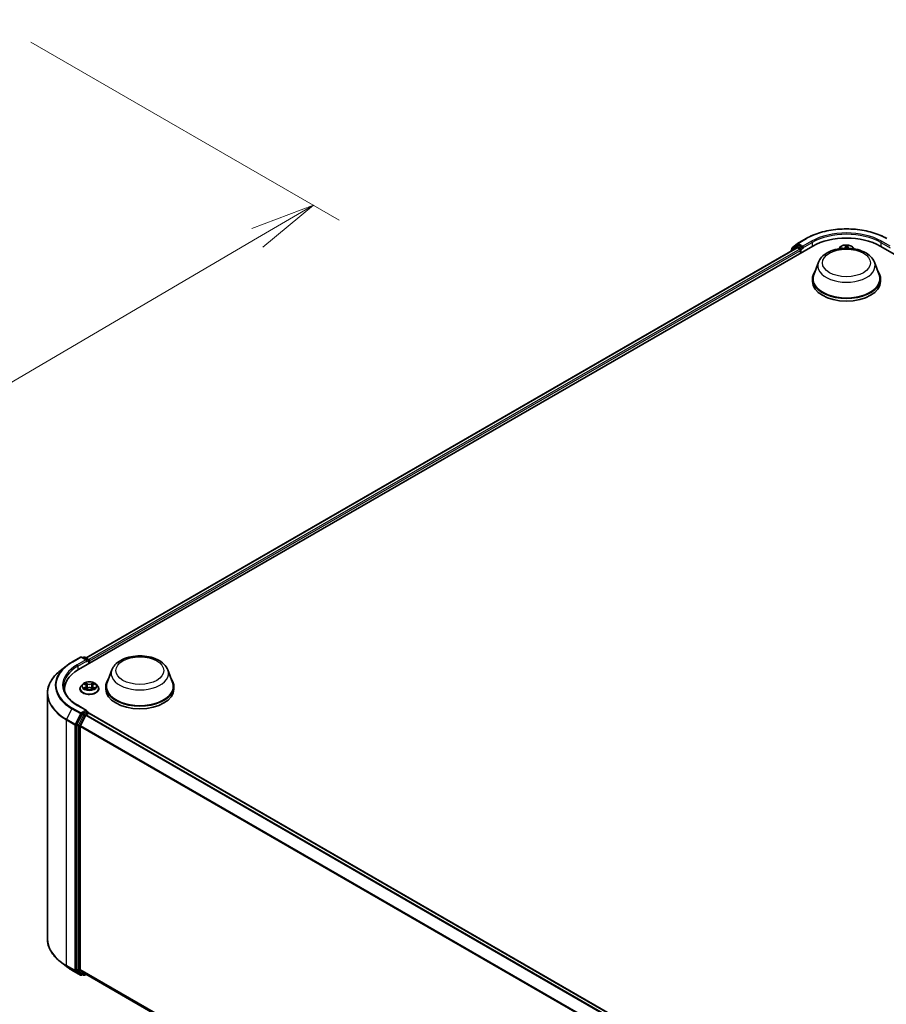
# Model space of a CAD drawing. Units: millimetres. Extents: x 7 to 9441, y 4 to 1971.
# Drawn here: x 63 to 80, y 92 to 111 of the extents above; entities that cross this region are included whole.
import ezdxf

# ---------------------------------------------------------------- set-up
doc = ezdxf.new("R2010")
doc.units = ezdxf.units.MM
doc.header["$LTSCALE"] = 0.5
doc.layers.get('Defpoints').update_dxf_attribs({"lineweight": 25})
for name, color, linetype, lineweight in [('Dimension (ISO)', 7, 'Continuous', 18), ('Visible (ISO)', 7, 'Continuous', 35), ('Visible Narrow (ISO)', 7, 'Continuous', 25)]:
    doc.layers.add(name, color=color, linetype=linetype, lineweight=lineweight)
doc.styles.add('Note Text (TK)', font='MS PGothic.ttf')
doc.dimstyles.new('Default - Method 1b (TK)', dxfattribs={"dimscale": 0.5, "dimtxt": 2.5, "dimasz": 2.5, "dimexe": 1, "dimexo": 1.5, "dimgap": 1, "dimtad": 1, "dimdsep": 46, "dimtxsty": 'Note Text (TK)', "dimblk": 'OPEN', "dimcen": 0.09, "dimdle": 5, "dimclrd": 100, "dimclre": 100, "dimclrt": 7, "dimadec": 1, "dimazin": 1, "dimtfac": 1, "dimtmove": 0, "dimatfit": 3, "dimldrblk": 'OPEN', "dimfxl": 1, "dimtolj": 1, "dimlwd": -1, "dimlwe": -1, "dimarcsym": 0})

# ---------------------------------------------------------------- blocks, each defined once
blk = doc.blocks.new('_Open')
at = {"color": 0, "linetype": 'ByBlock', "lineweight": -2}
for p, q in [((-1, 0.167), (0, 0)), ((-1, -0.167), (0, 0)), ((0, 0), (-1, 0))]:
    blk.add_line(p, q, dxfattribs=at)
blk = doc.blocks.new('*D18')
at = {"layer": 'Defpoints', "color": 0}
for p in [(62.756, 111.336), (46.586, 102.569), (53.402, 98.634)]:
    blk.add_point(p, dxfattribs=at)
at = {"layer": 'Dimension (ISO)', "color": 100}
for p, q in [((63.503, 110.905), (69.444, 107.474)), ((67.868, 107.129), (54.48, 99.267)), ((47.333, 102.138), (53.9, 98.347))]:
    blk.add_line(p, q, dxfattribs=at)
at = {"layer": 'Dimension (ISO)', "color": 100, "xscale": 1.25, "yscale": 1.25, "zscale": 1.25}
for p, rotation in [((68.946, 107.762), 30.42150540369994), ((53.402, 98.634), 210.4215054037)]:
    blk.add_blockref('_Open', p, dxfattribs=dict(at, rotation=rotation))
at = {"layer": 'Dimension (ISO)', "color": 7, "insert": (59.894, 103.618), "char_height": 1.25, "attachment_point": 4, "rotation": 30.4215, "style": 'Note Text (TK)'}
blk.add_mtext('\\A1;{\\Q-29.578;\\W0.820;\\H0.816x;360}', dxfattribs=at)

msp = doc.modelspace()

# ---------------------------------------------------------------- linework, layer by layer
at = {"layer": 'Visible (ISO)'}
for p, q in [((78.2752, 107.0226), (78.4387, 107.117)), ((64.4235, 98.8067), (78.5656, 106.9716)), ((64.5667, 99.0314), (78.2619, 106.9384)), ((78.1403, 106.8752), (78.1403, 106.8681)), ((78.2463, 106.9699), (78.1472, 106.8898)), ((78.1624, 106.902), (78.1624, 106.9227)), ((78.1693, 106.9373), (78.2728, 107.0209)), ((78.2487, 106.9715), (78.2796, 106.9894)), ((78.2713, 106.9374), (78.3181, 106.9104)), ((78.3623, 106.9461), (78.289, 106.9884)), ((78.3314, 106.8874), (78.3314, 106.8364)), ((78.3756, 106.9385), (78.3756, 106.9691)), ((78.3789, 106.9302), (78.3795, 106.9299)), ((79.0871, 106.9466), (79.0611, 106.9177)), ((79.3434, 106.9466), (79.3694, 106.9177)), ((79.8649, 106.9716), (104.6137, 92.683)), ((78.6765, 106.6606), (78.5862, 106.4203)), ((79.754, 106.6606), (79.8444, 106.4203)), ((78.559, 106.3414), (78.559, 106.2904)), ((79.8715, 106.3414), (79.8715, 106.2904)), ((64.2966, 98.952), (64.4601, 99.0464)), ((64.5792, 98.9885), (64.4788, 99.0464)), ((64.522, 99.0464), (64.5004, 99.0339)), ((64.5408, 99.0464), (64.6141, 99.0041)), ((64.6234, 98.9221), (64.6234, 98.9878)), ((64.6312, 98.9266), (64.6312, 98.9776)), ((64.1849, 98.8767), (64.0667, 98.7831)), ((65.0647, 98.8018), (64.9744, 98.5615)), ((66.1422, 98.8018), (66.2326, 98.5615)), ((64.503, 98.5265), (64.472, 98.4919)), ((64.5335, 98.5303), (64.56, 98.5144)), ((64.7024, 98.5144), (64.7289, 98.5303)), ((64.7594, 98.5265), (64.7904, 98.4919)), ((63.8231, 98.3495), (63.8231, 93.6147)), ((64.1544, 98.3873), (64.1544, 98.4316)), ((64.4499, 98.4367), (64.4499, 98.4388)), ((64.5649, 98.4356), (64.5926, 98.451)), ((64.5764, 98.4925), (64.5815, 98.4448)), ((64.6698, 98.451), (64.6975, 98.4356)), ((64.686, 98.4925), (64.6809, 98.4448)), ((64.8124, 98.4367), (64.8124, 98.4388)), ((64.9472, 98.4826), (64.9472, 98.4316)), ((66.2597, 98.4826), (66.2597, 98.4316)), ((64.4903, 97.9467), (64.3912, 97.7522)), ((64.5792, 98.0189), (64.4063, 98.1187)), ((64.5737, 98.0004), (64.5004, 97.9581)), ((64.5711, 97.9376), (64.6179, 97.9647)), ((64.5825, 98.0017), (64.6141, 97.9835)), ((64.6234, 97.9672), (64.6234, 97.9665)), ((64.6273, 97.9656), (88.9292, 83.9349)), ((64.5609, 97.9262), (64.4575, 97.7232)), ((64.3881, 97.7407), (64.3881, 93.0243)), ((64.4544, 93.0279), (64.4544, 97.7116)), ((64.1849, 93.0876), (64.0667, 93.1811)), ((64.2966, 93.0122), (64.4601, 92.9178)), ((64.3912, 93.0163), (64.4903, 92.9362)), ((64.4575, 93.0198), (64.5609, 92.9362)), ((64.5004, 92.9303), (64.4788, 92.9178)), ((64.522, 92.9178), (64.4911, 92.9357)), ((64.5408, 92.9178), (64.5667, 92.9328)), ((64.5617, 92.9357), (88.7469, 78.9724))]:
    msp.add_line(p, q, dxfattribs=at)
for centre, start, end in [((78.159, 106.8752), 128.94828, 180), ((78.1811, 106.9227), 128.94828, 180), ((78.2581, 106.9553), 120, 128.94828), ((78.2846, 107.0063), 120, 128.94828), ((64.4695, 99.0302), 60, 120), ((64.5314, 99.0302), 60, 120), ((64.6047, 98.9878), 0, 60), ((64.6047, 97.9672), 0, 60), ((64.4695, 92.934), 240, 300), ((64.5314, 92.9341), 240, 300)]:
    msp.add_arc(centre, 0.0187, start, end, dxfattribs=at)
for centre, major_axis, start_param, end_param in [((79.2153, 106.5966), (0.9187, 0), 0.7853982, 2.3561945), ((78.2713, 106.9221), (-0.0094, 0.0162), 5.4977871, 6.2831853), ((78.289, 106.9731), (-0.0094, 0.0162), 5.4977871, 6.2831853), ((78.3181, 106.8951), (-0.0094, 0.0162), 3.9269908, 5.4977871), ((78.3888, 106.9461), (-0.0094, -0.0162), 5.4977871, 7.0685835), ((79.2153, 106.3414), (0.6563, 0), 2.7323454, 6.6924326), ((79.2153, 106.3414), (0.6437, 0), 2.9278365, 6.4969414), ((79.2153, 106.2904), (0.6562, 0), 3.1415927, 6.2831853), ((64.5605, 98.9776), (0.0265, 0), 0, 1.5707963), ((64.5737, 98.97), (-0.0094, -0.0162), 0.7853982, 2.3561945), ((64.6179, 98.9853), (0.0094, -0.0162), 0.7853982, 2.2748289), ((65.0731, 98.4316), (-0.9187, 0), 5.4977871, 6.3952101), ((65.6035, 98.4826), (0.6563, 0), 2.7323454, 6.6924326), ((65.6035, 98.4826), (0.6437, 0), 2.9278365, 6.4969414), ((65.0731, 98.3295), (-0.9375, 0), 6.0825558, 6.1302195), ((65.6035, 98.4316), (0.6562, 0), 3.1415927, 6.2831853), ((64.5004, 97.9428), (0.0094, 0.0162), 0.7853982, 1.6614562), ((64.5605, 98.008), (0.0265, 0), 0, 1.5707963), ((64.5737, 98.0157), (0.0094, -0.0162), 0.1595481, 0.7853982), ((64.6179, 97.9494), (0.0094, 0.0162), 0, 0.7853982), ((64.5711, 97.9223), (-0.0094, -0.0162), 3.9269908, 4.8030489), ((64.4014, 97.7483), (0.0094, 0.0162), 1.6614562, 2.3561945), ((64.4677, 97.7193), (-0.0094, -0.0162), 4.8030489, 5.4977871), ((64.4014, 93.032), (-0.0094, -0.0162), 5.4977871, 6.1925254), ((64.4677, 93.0355), (-0.0094, -0.0162), 5.4977871, 6.1925254), ((64.5004, 92.9519), (-0.0094, -0.0162), 6.1925254, 6.2831853), ((64.5711, 92.9519), (-0.0094, -0.0162), 6.1925254, 6.2831853)]:
    msp.add_ellipse(centre, major_axis=major_axis, ratio=0.5773503, start_param=start_param, end_param=end_param, dxfattribs=at)
for points, knots in [([(78.4387, 107.117), (78.5205, 107.1642), (78.6149, 107.2038), (78.8199, 107.2641), (78.9305, 107.2848), (79.1572, 107.3055), (79.2733, 107.3055), (79.5001, 107.2848), (79.6106, 107.2641), (79.8156, 107.2038), (79.91, 107.1642), (79.9918, 107.117)], [1.5707963, 1.5707963, 1.5707963, 1.5707963, 1.8849556, 1.8849556, 2.1991149, 2.1991149, 2.5132741, 2.5132741, 2.8274334, 2.8274334, 3.1415927, 3.1415927, 3.1415927, 3.1415927]), ([(78.3623, 106.9461), (78.364, 106.9452), (78.3658, 106.9437), (78.3692, 106.9403), (78.3708, 106.9384), (78.3731, 106.9356), (78.3739, 106.9346), (78.3756, 106.9328), (78.3765, 106.932), (78.3778, 106.9309), (78.3783, 106.9305), (78.3789, 106.9302)], [0.185147228, 0.185147228, 0.185147228, 0.185147228, 0.196528423, 0.196528423, 0.207909617, 0.207909617, 0.213859594, 0.213859594, 0.21980957, 0.21980957, 0.223874943, 0.223874943, 0.223874943, 0.223874943]), ([(78.6765, 106.6606), (78.6898, 106.6959), (78.7104, 106.7281), (78.7664, 106.7904), (78.8039, 106.8191), (78.8924, 106.8692), (78.9446, 106.8896), (79.0555, 106.9188), (79.1143, 106.9275), (79.2328, 106.933), (79.2923, 106.9299), (79.4075, 106.912), (79.463, 106.8972), (79.5655, 106.856), (79.6124, 106.8295), (79.6903, 106.7656), (79.7221, 106.7283), (79.7472, 106.6773), (79.7508, 106.669), (79.754, 106.6606)], [2.5699506, 2.5699506, 2.5699506, 2.5699506, 2.8349423, 2.8349423, 3.1517845, 3.1517845, 3.4995531, 3.4995531, 3.8465681, 3.8465681, 4.1902972, 4.1902972, 4.5353005, 4.5353005, 4.8843243, 4.8843243, 5.2205942, 5.2205942, 5.284031, 5.284031, 5.284031, 5.284031]), ([(79.3434, 106.9466), (79.3358, 106.9552), (79.326, 106.9627), (79.3031, 106.9756), (79.2897, 106.9809), (79.2609, 106.9887), (79.2456, 106.9911), (79.2145, 106.993), (79.1988, 106.9925), (79.1683, 106.9884), (79.1536, 106.9849), (79.1266, 106.9752), (79.1142, 106.9689), (79.0975, 106.9569), (79.0919, 106.952), (79.0871, 106.9466)], [3.674912, 3.674912, 3.674912, 3.674912, 3.995925, 3.995925, 4.3303536, 4.3303536, 4.663431, 4.663431, 4.9947445, 4.9947445, 5.3264804, 5.3264804, 5.6604583, 5.6604583, 5.8613715, 5.8613715, 5.8613715, 5.8613715]), ([(64.1849, 98.8767), (64.1917, 98.882), (64.1986, 98.8873), (64.2127, 98.8978), (64.2199, 98.9029), (64.2345, 98.9131), (64.242, 98.9182), (64.2571, 98.9281), (64.2648, 98.933), (64.2805, 98.9426), (64.2885, 98.9473), (64.2966, 98.952)], [2.98633174, 2.98633174, 2.98633174, 2.98633174, 3.01738392, 3.01738392, 3.0484361, 3.0484361, 3.07948829, 3.07948829, 3.11054047, 3.11054047, 3.14159265, 3.14159265, 3.14159265, 3.14159265]), ([(65.0647, 98.8018), (65.078, 98.8371), (65.0986, 98.8693), (65.1546, 98.9316), (65.1921, 98.9603), (65.2806, 99.0104), (65.3328, 99.0308), (65.4437, 99.06), (65.5025, 99.0687), (65.621, 99.0742), (65.6805, 99.0711), (65.7957, 99.0532), (65.8512, 99.0384), (65.9537, 98.9972), (66.0006, 98.9707), (66.0785, 98.9068), (66.1103, 98.8696), (66.1354, 98.8185), (66.139, 98.8102), (66.1422, 98.8018)], [2.5699506, 2.5699506, 2.5699506, 2.5699506, 2.8349423, 2.8349423, 3.1517845, 3.1517845, 3.4995531, 3.4995531, 3.8465681, 3.8465681, 4.1902972, 4.1902972, 4.5353005, 4.5353005, 4.8843243, 4.8843243, 5.2205942, 5.2205942, 5.284031, 5.284031, 5.284031, 5.284031]), ([(64.0667, 98.7831), (64.0356, 98.7585), (64.0071, 98.7327), (63.9559, 98.679), (63.9331, 98.6512), (63.8937, 98.5939), (63.8771, 98.5645), (63.8503, 98.5044), (63.8401, 98.4738), (63.8266, 98.412), (63.8231, 98.3807), (63.8231, 98.3495)], [3.29685357, 3.29685357, 3.29685357, 3.29685357, 3.42288102, 3.42288102, 3.54890847, 3.54890847, 3.67493592, 3.67493592, 3.80096337, 3.80096337, 3.92699082, 3.92699082, 3.92699082, 3.92699082]), ([(64.7594, 98.5265), (64.7517, 98.535), (64.742, 98.5426), (64.719, 98.5555), (64.7056, 98.5608), (64.6769, 98.5686), (64.6615, 98.571), (64.6304, 98.5729), (64.6147, 98.5723), (64.5842, 98.5683), (64.5695, 98.5648), (64.5425, 98.555), (64.5302, 98.5488), (64.5134, 98.5368), (64.5078, 98.5318), (64.503, 98.5265)], [1.2629648, 1.2629648, 1.2629648, 1.2629648, 1.5839777, 1.5839777, 1.9184063, 1.9184063, 2.2514838, 2.2514838, 2.5827972, 2.5827972, 2.9145331, 2.9145331, 3.2485111, 3.2485111, 3.4494242, 3.4494242, 3.4494242, 3.4494242]), ([(64.5764, 98.4925), (64.5762, 98.4942), (64.5758, 98.4959), (64.5746, 98.4992), (64.5739, 98.5008), (64.5719, 98.5039), (64.5708, 98.5054), (64.5682, 98.5082), (64.5668, 98.5095), (64.5636, 98.5121), (64.5619, 98.5133), (64.56, 98.5144)], [0.84730152, 0.84730152, 0.84730152, 0.84730152, 0.98850982, 0.98850982, 1.12971813, 1.12971813, 1.27092643, 1.27092643, 1.41213473, 1.41213473, 1.55334303, 1.55334303, 1.55334303, 1.55334303]), ([(64.7024, 98.5144), (64.7005, 98.5133), (64.6988, 98.5121), (64.6956, 98.5095), (64.6942, 98.5082), (64.6916, 98.5054), (64.6904, 98.5039), (64.6885, 98.5008), (64.6878, 98.4992), (64.6866, 98.4959), (64.6862, 98.4942), (64.686, 98.4925)], [3.15904595, 3.15904595, 3.15904595, 3.15904595, 3.30025425, 3.30025425, 3.44146255, 3.44146255, 3.58267086, 3.58267086, 3.72387916, 3.72387916, 3.86508746, 3.86508746, 3.86508746, 3.86508746]), ([(64.4063, 98.1187), (64.3717, 98.1387), (64.3398, 98.1602), (64.2825, 98.2058), (64.2571, 98.2297), (64.2132, 98.2795), (64.1948, 98.3052), (64.1653, 98.3577), (64.1541, 98.3844), (64.1393, 98.4384), (64.1356, 98.4656), (64.1356, 98.4928)], [1.57079633, 1.57079633, 1.57079633, 1.57079633, 1.72787596, 1.72787596, 1.88495559, 1.88495559, 2.04203522, 2.04203522, 2.19911486, 2.19911486, 2.35619449, 2.35619449, 2.35619449, 2.35619449]), ([(64.472, 98.4919), (64.4692, 98.4888), (64.4667, 98.4856), (64.462, 98.4789), (64.46, 98.4755), (64.4564, 98.4685), (64.4549, 98.4649), (64.4524, 98.4576), (64.4515, 98.4539), (64.4503, 98.4464), (64.4499, 98.4426), (64.4499, 98.4388)], [3.4494242, 3.4494242, 3.4494242, 3.4494242, 3.54493753, 3.54493753, 3.64045085, 3.64045085, 3.73596417, 3.73596417, 3.83147749, 3.83147749, 3.92699082, 3.92699082, 3.92699082, 3.92699082]), ([(64.4499, 98.4367), (64.4499, 98.4255), (64.4529, 98.4144), (64.4643, 98.393), (64.473, 98.3829), (64.4954, 98.3644), (64.5093, 98.3562), (64.5408, 98.3429), (64.5584, 98.3377), (64.5954, 98.3309), (64.6148, 98.3292), (64.6534, 98.3296), (64.6727, 98.3316), (64.7092, 98.3391), (64.7264, 98.3446), (64.7573, 98.3585), (64.7708, 98.367), (64.7927, 98.3863), (64.801, 98.3971), (64.8103, 98.4177), (64.8124, 98.4272), (64.8124, 98.4367)], [3.9269908, 3.9269908, 3.9269908, 3.9269908, 4.2267014, 4.2267014, 4.5391124, 4.5391124, 4.8636054, 4.8636054, 5.1893334, 5.1893334, 5.5140838, 5.5140838, 5.8384387, 5.8384387, 6.1632728, 6.1632728, 6.4890702, 6.4890702, 6.8129852, 6.8129852, 7.0685835, 7.0685835, 7.0685835, 7.0685835]), ([(64.5455, 98.4489), (64.5466, 98.448), (64.5478, 98.447), (64.5504, 98.4451), (64.5518, 98.4442), (64.5548, 98.4424), (64.5564, 98.4414), (64.5597, 98.4396), (64.5615, 98.4388), (64.5643, 98.4374), (64.5654, 98.4369), (64.5665, 98.4365)], [4.53490148, 4.53490148, 4.53490148, 4.53490148, 4.60505141, 4.60505141, 4.67520135, 4.67520135, 4.74535128, 4.74535128, 4.81550122, 4.81550122, 4.85637589, 4.85637589, 4.85637589, 4.85637589]), ([(64.6698, 98.451), (64.6656, 98.4533), (64.6609, 98.4552), (64.6507, 98.4582), (64.6452, 98.4592), (64.6341, 98.4602), (64.6283, 98.4602), (64.6172, 98.4592), (64.6117, 98.4582), (64.6015, 98.4552), (64.5968, 98.4533), (64.5926, 98.451)], [1.5882496, 1.5882496, 1.5882496, 1.5882496, 1.8954276, 1.8954276, 2.2026055, 2.2026055, 2.5097835, 2.5097835, 2.8169614, 2.8169614, 3.1241394, 3.1241394, 3.1241394, 3.1241394]), ([(64.6959, 98.4365), (64.697, 98.4369), (64.6981, 98.4374), (64.7009, 98.4388), (64.7027, 98.4396), (64.706, 98.4414), (64.7076, 98.4424), (64.7105, 98.4442), (64.7119, 98.4451), (64.7146, 98.447), (64.7158, 98.448), (64.7169, 98.4489)], [6.13919839, 6.13919839, 6.13919839, 6.13919839, 6.18007307, 6.18007307, 6.250223, 6.250223, 6.32037294, 6.32037294, 6.39052288, 6.39052288, 6.46067281, 6.46067281, 6.46067281, 6.46067281]), ([(64.8124, 98.4388), (64.8124, 98.4426), (64.8121, 98.4464), (64.8109, 98.4539), (64.81, 98.4576), (64.8075, 98.4649), (64.806, 98.4685), (64.8024, 98.4755), (64.8004, 98.4789), (64.7957, 98.4856), (64.7932, 98.4888), (64.7904, 98.4919)], [0.78539816, 0.78539816, 0.78539816, 0.78539816, 0.88091149, 0.88091149, 0.97642481, 0.97642481, 1.07193813, 1.07193813, 1.16745145, 1.16745145, 1.26296478, 1.26296478, 1.26296478, 1.26296478]), ([(64.5737, 98.0004), (64.5754, 98.0014), (64.5772, 98.002), (64.5804, 98.0024), (64.5817, 98.0021), (64.5825, 98.0017)], [0.185147228, 0.185147228, 0.185147228, 0.185147228, 0.196528423, 0.196528423, 0.207909617, 0.207909617, 0.207909617, 0.207909617]), ([(64.0667, 93.1811), (64.0356, 93.2058), (64.0071, 93.2316), (63.9559, 93.2852), (63.9331, 93.313), (63.8937, 93.3703), (63.8771, 93.3998), (63.8503, 93.4598), (63.8401, 93.4904), (63.8266, 93.5523), (63.8231, 93.5835), (63.8231, 93.6147)], [1.72605724, 1.72605724, 1.72605724, 1.72605724, 1.85208469, 1.85208469, 1.97811214, 1.97811214, 2.10413959, 2.10413959, 2.23016704, 2.23016704, 2.35619449, 2.35619449, 2.35619449, 2.35619449]), ([(64.1849, 93.0876), (64.1917, 93.0822), (64.1986, 93.0769), (64.2127, 93.0664), (64.2199, 93.0613), (64.2345, 93.0511), (64.242, 93.0461), (64.2571, 93.0361), (64.2648, 93.0313), (64.2805, 93.0216), (64.2885, 93.0169), (64.2966, 93.0122)], [4.55712806, 4.55712806, 4.55712806, 4.55712806, 4.58818025, 4.58818025, 4.61923243, 4.61923243, 4.65028461, 4.65028461, 4.6813368, 4.6813368, 4.71238898, 4.71238898, 4.71238898, 4.71238898])]:
    msp.add_open_spline(points, degree=3, knots=knots, dxfattribs=at)
at = {"layer": 'Visible Narrow (ISO)'}
for p, q in [((78.2846, 107.0216), (78.4481, 107.116)), ((78.5391, 107.0635), (78.3756, 106.9691)), ((80.055, 106.9691), (79.8914, 107.0635)), ((64.5722, 99.0282), (78.2713, 106.9374)), ((78.3181, 106.9104), (64.6183, 99.0008)), ((64.6312, 98.9776), (78.3314, 106.8874)), ((78.162, 106.8807), (78.2448, 106.9476)), ((78.1679, 106.9151), (78.2713, 106.9987)), ((78.1679, 106.9065), (78.1679, 106.9151)), ((78.2448, 106.9476), (78.2614, 106.9381)), ((78.2581, 106.9706), (78.289, 106.9884)), ((78.3314, 106.9283), (78.2581, 106.9706)), ((78.2713, 106.9987), (78.289, 106.9884)), ((78.3756, 106.9691), (78.2846, 107.0216)), ((78.3623, 106.9461), (78.3314, 106.9283)), ((78.3446, 106.9053), (78.3888, 106.9308)), ((78.3446, 106.8441), (78.3446, 106.9053)), ((78.3756, 106.9385), (78.5524, 107.0405)), ((78.5524, 107.0405), (78.5524, 106.964)), ((79.1391, 106.93), (79.0904, 106.9311)), ((79.1084, 106.9266), (79.1214, 106.9263)), ((79.198, 106.9866), (79.1944, 106.9586)), ((79.1975, 106.9561), (79.1997, 106.9737)), ((79.1975, 106.9561), (79.2002, 106.9311)), ((79.2417, 106.9547), (79.2392, 106.9309)), ((79.2429, 106.9723), (79.2417, 106.9547)), ((79.2448, 106.9569), (79.2467, 106.985)), ((79.3429, 106.923), (79.3332, 106.9234)), ((79.8782, 107.0405), (80.055, 106.9385)), ((79.8782, 107.0405), (79.8782, 106.964)), ((64.3059, 98.9511), (64.4695, 99.0455)), ((64.5605, 98.9929), (64.397, 98.8985)), ((64.4102, 98.8756), (64.587, 98.9776)), ((64.4695, 99.0455), (64.5605, 98.9929)), ((64.5059, 99.0308), (64.5314, 99.0455)), ((64.5314, 99.0455), (64.6047, 99.0031)), ((64.5737, 98.9547), (64.6179, 98.9802)), ((64.6047, 99.0031), (64.5792, 98.9885)), ((64.6179, 98.9802), (64.6179, 98.9189)), ((64.4102, 98.8756), (64.4102, 98.7989)), ((64.5245, 98.5345), (64.5584, 98.5142)), ((64.5941, 98.5349), (64.5591, 98.5544)), ((64.5699, 98.5435), (64.5919, 98.5312)), ((64.5919, 98.5312), (64.5888, 98.487)), ((64.7033, 98.5544), (64.6683, 98.5349)), ((64.6704, 98.5312), (64.6925, 98.5435)), ((64.6704, 98.5312), (64.6736, 98.487)), ((64.704, 98.5142), (64.7378, 98.5345)), ((64.5584, 98.4714), (64.5245, 98.4512)), ((64.5394, 98.4551), (64.5606, 98.4678)), ((64.5591, 98.4313), (64.5941, 98.4508)), ((64.5606, 98.4678), (64.5628, 98.4381)), ((64.6683, 98.4508), (64.7033, 98.4313)), ((64.7018, 98.4678), (64.6996, 98.4381)), ((64.7018, 98.4678), (64.723, 98.4551)), ((64.7378, 98.4512), (64.704, 98.4714)), ((64.2958, 98.0538), (64.1923, 97.8508)), ((64.2958, 98.0538), (64.4593, 97.9594)), ((64.4695, 97.9708), (64.3059, 98.0652)), ((64.4593, 97.9594), (64.3558, 97.7564)), ((64.3793, 97.7448), (64.4827, 97.9478)), ((64.397, 98.1178), (64.5605, 98.0234)), ((64.5605, 98.0234), (64.4695, 97.9708)), ((64.4827, 97.9478), (64.5004, 97.9581)), ((64.4903, 97.9467), (64.5212, 97.9288)), ((64.5314, 97.9402), (64.5004, 97.9581)), ((64.6047, 97.9825), (64.5314, 97.9402)), ((64.5737, 98.0004), (64.6047, 97.9825)), ((64.6179, 97.9647), (88.9237, 83.9317)), ((64.1893, 97.8392), (64.3528, 97.7448)), ((64.1893, 93.1044), (64.1893, 97.8392)), ((64.3558, 97.7564), (64.1923, 97.8508)), ((64.5212, 97.9288), (64.4221, 97.7344)), ((64.4456, 97.7228), (64.5446, 97.9172)), ((64.5446, 97.9172), (64.5612, 97.9268)), ((64.5609, 97.9262), (88.8619, 83.8961)), ((88.8768, 83.9047), (64.5711, 97.9376)), ((64.3528, 97.7448), (64.3528, 93.01)), ((64.3793, 93.01), (64.3793, 97.7448)), ((64.3881, 97.7407), (64.4191, 97.7228)), ((64.4221, 97.7344), (64.3912, 97.7522)), ((64.4191, 97.7228), (64.4191, 93.0065)), ((64.4456, 93.0065), (64.4456, 97.7228)), ((64.4544, 97.7116), (88.7474, 83.6861)), ((88.7522, 83.6966), (64.4575, 97.7232)), ((64.3528, 93.01), (64.1893, 93.1044)), ((64.1923, 93.0964), (64.3558, 93.002)), ((64.2958, 93.0128), (64.1923, 93.0964)), ((64.4593, 92.9184), (64.2958, 93.0128)), ((64.4827, 92.9264), (64.3793, 93.01)), ((64.4191, 93.0065), (64.3881, 93.0243)), ((64.3912, 93.0163), (64.4221, 92.9984)), ((88.7469, 79.0026), (64.4544, 93.0279)), ((64.4575, 93.0198), (88.7469, 78.9963)), ((64.3558, 93.002), (64.4593, 92.9184)), ((64.4221, 92.9984), (64.5212, 92.9184)), ((64.5446, 92.9264), (64.4456, 93.0065)), ((64.4949, 92.9334), (64.4827, 92.9264)), ((64.5212, 92.9184), (64.4903, 92.9362)), ((64.5612, 92.936), (64.5446, 92.9264)), ((88.7469, 78.9725), (64.5609, 92.9362))]:
    msp.add_line(p, q, dxfattribs=at)
for centre, major_axis, ratio, start_param, end_param in [((79.2153, 106.6731), (1.085, 0), 0.5773503, 0.7853982, 2.3561945), ((79.2153, 106.6578), (0.9375, 0), 0.5773503, 0.7853982, 2.3561945), ((78.4481, 107.1007), (-0.0094, 0.0162), 0.5773503, 5.4977871, 6.2831853), ((79.2153, 106.6731), (-0.9563, 0), 0.5773503, 3.9269908, 5.4977871), ((78.5391, 107.0482), (-0.0094, 0.0162), 0.5773503, 3.9269908, 5.4977871), ((79.8914, 107.0482), (0.0094, 0.0162), 0.5773503, 0.7853982, 2.3561945), ((78.159, 106.8752), (-0.0187, 0), 0.5773503, 0, 0.5382514), ((78.159, 106.8752), (-0.0118, 0.0146), 0.8131434, 0, 1.2688679), ((78.1811, 106.9227), (-0.0187, 0), 0.5773503, 0, 0.7853982), ((78.1811, 106.9227), (-0.0118, 0.0146), 0.8131434, 0, 1.4434523), ((78.2581, 106.9553), (-0.0118, 0.0146), 0.8131434, 0, 1.4434523), ((78.2581, 106.9553), (-0.0094, -0.0162), 0.5773503, 3.9269908, 5.4977871), ((78.2581, 106.9553), (-0.0094, 0.0162), 0.5773503, 5.4977871, 6.2831853), ((78.2846, 107.0063), (-0.0118, 0.0146), 0.8131434, 0, 1.4434523), ((78.2846, 107.0063), (-0.0094, -0.0162), 0.5773503, 3.9269908, 5.4977871), ((78.2846, 107.0063), (-0.0094, 0.0162), 0.5773503, 5.4977871, 6.2831853), ((78.3314, 106.913), (-0.0094, -0.0162), 0.5773503, 3.9269908, 5.204008), ((78.3314, 106.913), (0.0187, 0), 0.5773503, 4.4332722, 5.4977871), ((78.3314, 106.913), (-0.0094, 0.0162), 0.5773503, 3.9269908, 5.4977871), ((79.2153, 106.9083), (-0.1443, 0), 0.5773503, 5.8056187, 6.1474936), ((79.2153, 106.913), (0.1338, 0), 0.5773503, 0.1064936, 3.035099), ((79.2153, 106.913), (-0.1288, 0), 0.5773503, 6.036748, 6.1617009), ((79.1083, 106.925), (-0.00159, -0.00269), 0.2514291, 4.2428116, 4.9933764), ((79.1391, 106.9275), (-0.00007, -0.00312), 0.0312638, 3.7574182, 4.5492311), ((79.1411, 106.9608), (0.0534, 0), 0.5773503, 4.6740895, 6.2099792), ((79.1411, 106.9585), (0.0565, 0), 0.5773503, 5.2233789, 6.2099792), ((79.1944, 106.956), (0.0031, -0.00039), 0.8143097, 0.1903365, 1.6738664), ((79.2153, 106.913), (-0.1288, 0), 0.5773503, 4.4659517, 4.8473207), ((79.2028, 106.9738), (-0.00312, 0.00004), 0.365945, 0.1182714, 1.5134536), ((79.2031, 106.956), (-0.00312, -0.00015), 0.1561205, 4.8163574, 6.1717805), ((79.2153, 106.8988), (0.1008, 0), 0.5773503, 1.3351434, 1.6949437), ((79.2381, 106.9549), (0.00311, -0.0003), 0.1625556, 0.0194343, 1.3748574), ((79.2398, 106.9726), (0.00311, -0.00027), 0.3629046, 4.8674242, 6.2626064), ((79.2982, 106.9534), (-0.0565, 0), 0.5773503, 6.2448858, 7.0756677), ((79.2448, 106.9544), (-0.00312, 0.00021), 0.8158978, 4.7664866, 6.2500164), ((79.2982, 106.9558), (-0.0534, 0), 0.5773503, 6.2448858, 7.2987691), ((79.2153, 106.913), (0.1288, 0), 0.5773503, 0.1214844, 0.1349317), ((79.2153, 106.9083), (0.1443, 0), 0.5773503, 0.1356917, 0.4775666), ((79.2153, 106.593), (0.5513, 0), 0.5773503, 2.9278365, 6.4969414), ((65.0731, 98.5081), (-1.085, 0), 0.5773503, 5.4977871, 7.0685835), ((65.0731, 98.5081), (-0.9563, 0), 0.5773503, 5.4977871, 7.0685835), ((64.3059, 98.9358), (-0.0094, 0.0162), 0.5773503, 5.4977871, 6.2831853), ((64.397, 98.8832), (-0.0094, 0.0162), 0.5773503, 3.9269908, 5.4977871), ((64.4695, 99.0302), (-0.0094, 0.0162), 0.5773503, 5.4977871, 6.2831853), ((64.4695, 99.0302), (0.0094, 0.0162), 0.5773503, 0, 0.7853982), ((64.5314, 99.0302), (-0.0094, 0.0162), 0.5773503, 5.4977871, 6.2831853), ((64.5314, 99.0302), (0.0094, 0.0162), 0.5773503, 0, 0.7853982), ((64.6047, 98.9878), (0.0094, 0.0162), 0.5773503, 0, 0.7853982), ((64.6047, 98.9878), (0.0094, -0.0162), 0.5773503, 0.7853982, 2.3561945), ((64.6047, 98.9878), (0.0187, 0), 0.5773503, 5.4977871, 6.2831853), ((65.0731, 98.3593), (-1.2457, 0), 0.5773503, 5.6530481, 7.0685835), ((65.0731, 98.5026), (-1.0994, 0), 0.5773503, 5.6530481, 7.0685835), ((65.0731, 98.4928), (-0.9375, 0), 0.5773503, 5.4977871, 6.2831853), ((65.6035, 98.7343), (0.5513, 0), 0.5773503, 2.9278365, 6.4969414), ((64.6312, 98.4882), (-0.1443, 0), 0.5773503, 5.8056187, 9.9023446), ((64.6312, 98.4928), (-0.1288, 0), 0.5773503, 5.3071026, 5.6884717), ((64.6312, 98.4787), (0.1008, 0), 0.5773503, 2.1762943, 2.4206222), ((64.5584, 98.5117), (0.0016, 0.00268), 0.5873385, 0, 0.7942785), ((64.52, 98.4928), (0.0534, 0), 0.5773503, 5.5152404, 7.0511302), ((64.5677, 98.5425), (-0.00255, -0.0018), 0.1849737, 1.043317, 2.4384992), ((64.5754, 98.5263), (-0.00301, -0.00083), 0.2229178, 3.8515805, 5.2070037), ((64.5941, 98.5323), (-0.00152, -0.00273), 0.5671862, 3.9184152, 5.401945), ((64.6312, 98.5547), (0.0565, 0), 0.5773503, 3.9444441, 5.4803339), ((64.6312, 98.557), (-0.0534, 0), 0.5773503, 0.8028515, 2.3387412), ((64.6683, 98.5323), (0.00152, -0.00273), 0.5671862, 0.8812403, 2.3647701), ((64.7424, 98.4928), (-0.0534, 0), 0.5773503, 5.5152404, 7.0511302), ((64.687, 98.5263), (-0.00301, 0.00083), 0.2229178, 4.2177743, 5.5731974), ((64.6312, 98.4787), (0.1008, 0), 0.5773503, 0.7209705, 0.9652983), ((64.6946, 98.5425), (-0.00255, 0.0018), 0.1849737, 0.7030935, 2.0982756), ((64.704, 98.5117), (-0.0016, 0.00268), 0.5873385, 5.4889069, 6.2831853), ((64.6312, 98.4928), (-0.1288, 0), 0.5773503, 3.7363063, 4.1176753), ((65.0731, 98.3495), (-1.25, 0), 0.5773503, 0, 0.7853982), ((64.6312, 98.4443), (-0.1792, 0), 0.5773503, 5.8056187, 9.9023446), ((64.6312, 98.4388), (-0.1813, 0), 0.5773503, 0, 3.1415927), ((64.6312, 98.4367), (0.1813, 0), 0.5773503, 3.1415927, 6.2831853), ((64.6312, 98.4928), (0.1288, 0), 0.5773503, 3.7363063, 4.1176753), ((64.5416, 98.4541), (-0.0006, -0.00307), 0.7797536, 4.5269049, 5.922087), ((64.5506, 98.4476), (-0.00266, -0.00165), 0.7297361, 5.1634453, 5.7754826), ((64.5584, 98.4689), (0.0016, -0.00268), 0.5873385, 0.8637843, 2.3473142), ((64.52, 98.4905), (0.0565, 0), 0.5773503, 5.5152404, 6.3450887), ((64.5866, 98.4859), (-0.00301, -0.00083), 0.2228845, 3.8515738, 5.2026198), ((64.5941, 98.4483), (-0.00152, 0.00273), 0.5671862, 5.5063628, 6.2831853), ((64.6312, 98.4286), (0.0534, 0), 0.5773503, 0.8028515, 2.3387412), ((64.6683, 98.4483), (0.00152, 0.00273), 0.5671862, 0, 0.7768225), ((64.6758, 98.4859), (-0.00301, 0.00083), 0.2228845, 4.2221582, 5.5732041), ((64.7424, 98.4905), (-0.0565, 0), 0.5773503, 6.221282, 7.0511302), ((64.704, 98.4689), (-0.0016, -0.00268), 0.5873385, 3.9358711, 5.419401), ((64.6312, 98.4928), (0.1288, 0), 0.5773503, 5.3071026, 5.6884717), ((64.7117, 98.4476), (-0.00266, 0.00165), 0.7297361, 3.6492954, 4.2613326), ((64.7208, 98.4541), (0.0006, -0.00307), 0.7797536, 0.3610983, 1.7562804), ((64.3059, 98.0499), (-0.0094, -0.0162), 0.5773503, 3.9269908, 4.8030489), ((64.397, 98.1024), (0.0094, 0.0162), 0.5773503, 0, 0.7853982), ((64.4695, 97.9555), (-0.0094, -0.0162), 0.5773503, 3.9269908, 4.8030489), ((64.4695, 97.9555), (-0.0167, 0.0085), 0.0739221, 0.9533753, 2.5241717), ((64.4695, 97.9555), (0.0094, -0.0162), 0.5773503, 0.7853982, 2.3561945), ((64.6047, 97.9672), (0.0094, 0.0162), 0.5773503, 0, 0.7853982), ((64.6047, 97.9672), (0.0094, -0.0162), 0.5773503, 1.0799136, 2.3561945), ((64.6047, 97.9672), (0.0187, 0), 0.5773503, 6.2130617, 6.2831853), ((64.2025, 97.8469), (0.0094, 0.0162), 0.5773503, 1.6614562, 2.3561945), ((64.366, 97.7524), (-0.0094, -0.0162), 0.5773503, 4.8030489, 5.4977871), ((64.366, 97.7524), (0.0167, -0.0085), 0.0739221, 4.094968, 5.6657643), ((64.5314, 97.9249), (-0.0094, -0.0162), 0.5773503, 3.9269908, 4.8030489), ((64.5314, 97.9249), (-0.0167, 0.0085), 0.0739221, 0.9533753, 2.5241717), ((64.5314, 97.9249), (0.0094, -0.0162), 0.5773503, 0.7853982, 2.3561945), ((64.366, 97.7524), (-0.0187, 0), 0.5773503, 0.7853982, 2.3561945), ((64.4323, 97.7305), (-0.0094, -0.0162), 0.5773503, 4.8030489, 5.4977871), ((64.4323, 97.7305), (-0.0187, 0), 0.5773503, 0.7853982, 2.3561945), ((64.4323, 97.7305), (0.0167, -0.0085), 0.0739221, 4.094968, 5.6657643), ((65.0731, 93.6147), (-1.25, 0), 0.5773503, 0, 0.7853982), ((65.0731, 93.6049), (1.2457, 0), 0.5773503, 3.7717299, 3.9269908), ((65.0731, 93.4616), (-1.0994, 0), 0.5773503, 0.6301372, 0.7853982), ((64.2025, 93.1121), (-0.0094, -0.0162), 0.5773503, 5.4977871, 6.1925254), ((64.3059, 93.0284), (-0.0094, -0.0162), 0.5773503, 6.1925254, 6.2831853), ((64.366, 93.0176), (0.0188, 0), 0.5773503, 3.9269908, 5.4977871), ((64.366, 93.0176), (-0.0094, -0.0162), 0.5773503, 5.4977871, 6.1925254), ((64.366, 93.0176), (-0.0118, -0.0146), 0.8131434, 0.127344, 1.6981404), ((64.4323, 93.0141), (0.0187, 0), 0.5773503, 3.9269908, 5.4977871), ((64.4323, 93.0141), (-0.0094, -0.0162), 0.5773503, 5.4977871, 6.1925254), ((64.4323, 93.0141), (-0.0118, -0.0146), 0.8131434, 0.127344, 1.6981404), ((64.4695, 92.934), (-0.0118, -0.0146), 0.8131434, 0.127344, 1.6981404), ((64.4695, 92.934), (-0.0094, -0.0162), 0.5773503, 6.1925254, 6.2831853), ((64.4695, 92.934), (0.0094, -0.0162), 0.5773503, 0, 0.7853982), ((64.5314, 92.9341), (-0.0118, -0.0146), 0.8131434, 0.127344, 1.6981404), ((64.5314, 92.9341), (-0.0094, -0.0162), 0.5773503, 6.1925254, 6.2831853), ((64.5314, 92.9341), (0.0094, -0.0162), 0.5773503, 0, 0.7853982)]:
    msp.add_ellipse(centre, major_axis=major_axis, ratio=ratio, start_param=start_param, end_param=end_param, dxfattribs=at)
for centre, major_axis in [((79.2153, 106.6476), (-0.4615, 0)), ((65.6035, 98.7888), (-0.4615, 0)), ((64.6312, 98.4928), (0.1338, 0))]:
    msp.add_ellipse(centre, major_axis=major_axis, ratio=0.5773503, dxfattribs=at)
for points, knots in [([(79.1084, 106.9266), (79.1069, 106.927), (79.1054, 106.9275), (79.1014, 106.9287), (79.0989, 106.9294), (79.0944, 106.9304), (79.0924, 106.9308), (79.0904, 106.9311)], [-0.032055974, -0.032055974, -0.032055974, -0.032055974, -0.02365019, -0.02365019, -0.010200936, -0.010200936, 0.000338329, 0.000338329, 0.000338329, 0.000338329]), ([(79.0904, 106.9311), (79.0922, 106.9305), (79.094, 106.9298), (79.098, 106.928), (79.1003, 106.9268), (79.1032, 106.9251), (79.1038, 106.9247), (79.1045, 106.9243)], [-0.000338329, -0.000338329, -0.000338329, -0.000338329, 0.010200936, 0.010200936, 0.02365019, 0.02365019, 0.027781116, 0.027781116, 0.027781116, 0.027781116]), ([(79.2026, 106.9727), (79.2027, 106.9737), (79.2026, 106.9748), (79.2022, 106.9774), (79.2018, 106.9789), (79.2008, 106.9815), (79.2003, 106.9826), (79.1992, 106.9847), (79.1986, 106.9857), (79.198, 106.9866)], [0, 0, 0, 0, 0.005934038, 0.005934038, 0.0154285, 0.0154285, 0.023744988, 0.023744988, 0.032394303, 0.032394303, 0.032394303, 0.032394303]), ([(79.198, 106.9866), (79.1982, 106.9857), (79.1985, 106.9846), (79.1989, 106.9825), (79.1991, 106.9814), (79.1995, 106.979), (79.1997, 106.9777), (79.1998, 106.9755), (79.1998, 106.9746), (79.1997, 106.9737)], [-0.032394303, -0.032394303, -0.032394303, -0.032394303, -0.023744988, -0.023744988, -0.0154285, -0.0154285, -0.005934038, -0.005934038, 0, 0, 0, 0]), ([(79.1997, 106.9737), (79.1997, 106.9709), (79.1997, 106.968), (79.1998, 106.962), (79.1999, 106.9589), (79.2, 106.956)], [0, 0, 0, 0, 0.014491423, 0.014491423, 0.028982846, 0.028982846, 0.028982846, 0.028982846]), ([(79.2, 106.956), (79.2004, 106.9489), (79.2007, 106.9418), (79.2011, 106.9335), (79.2011, 106.9323), (79.2012, 106.9311)], [0, 0, 0, 0, 0.034389927, 0.034389927, 0.040242054, 0.040242054, 0.040242054, 0.040242054]), ([(79.2028, 106.9565), (79.2027, 106.9592), (79.2026, 106.962), (79.2025, 106.9674), (79.2026, 106.9701), (79.2026, 106.9727)], [-0.028982846, -0.028982846, -0.028982846, -0.028982846, -0.014491423, -0.014491423, 0, 0, 0, 0]), ([(79.204, 106.9312), (79.2039, 106.9326), (79.2038, 106.9339), (79.2035, 106.9424), (79.2031, 106.9494), (79.2028, 106.9565)], [-0.041086128, -0.041086128, -0.041086128, -0.041086128, -0.034389927, -0.034389927, 0, 0, 0, 0]), ([(79.2388, 106.9554), (79.2381, 106.9483), (79.2374, 106.9413), (79.2367, 106.9332), (79.2366, 106.9321), (79.2364, 106.931)], [-0.068779854, -0.068779854, -0.068779854, -0.068779854, -0.034389927, -0.034389927, -0.029101363, -0.029101363, -0.029101363, -0.029101363]), ([(79.2402, 106.9715), (79.24, 106.9689), (79.2398, 106.9663), (79.2393, 106.9608), (79.2391, 106.9581), (79.2388, 106.9554)], [-0.028982846, -0.028982846, -0.028982846, -0.028982846, -0.014585063, -0.014585063, 0, 0, 0, 0]), ([(79.239, 106.9309), (79.239, 106.9318), (79.2391, 106.9327), (79.2399, 106.9405), (79.2406, 106.9476), (79.2413, 106.9546)], [0.030183678, 0.030183678, 0.030183678, 0.030183678, 0.034389927, 0.034389927, 0.068779854, 0.068779854, 0.068779854, 0.068779854]), ([(79.2467, 106.985), (79.2457, 106.984), (79.2448, 106.9828), (79.2428, 106.9798), (79.2418, 106.9779), (79.2406, 106.9744), (79.2403, 106.973), (79.2402, 106.9715)], [-0.000338329, -0.000338329, -0.000338329, -0.000338329, 0.010200936, 0.010200936, 0.02365019, 0.02365019, 0.032055974, 0.032055974, 0.032055974, 0.032055974]), ([(79.2413, 106.9546), (79.2415, 106.9576), (79.2418, 106.9607), (79.2424, 106.9666), (79.2426, 106.9696), (79.2429, 106.9723)], [0, 0, 0, 0, 0.014585063, 0.014585063, 0.028982846, 0.028982846, 0.028982846, 0.028982846]), ([(79.2429, 106.9723), (79.243, 106.9736), (79.2432, 106.9748), (79.2439, 106.9779), (79.2445, 106.9797), (79.2456, 106.9827), (79.2461, 106.9839), (79.2467, 106.985)], [-0.032055974, -0.032055974, -0.032055974, -0.032055974, -0.02365019, -0.02365019, -0.010200936, -0.010200936, 0.000338329, 0.000338329, 0.000338329, 0.000338329]), ([(64.5395, 98.5266), (64.539, 98.5272), (64.5385, 98.5277), (64.5365, 98.5294), (64.5351, 98.5304), (64.5321, 98.532), (64.5307, 98.5327), (64.5277, 98.5337), (64.5261, 98.5342), (64.5245, 98.5345)], [0.001908258, 0.001908258, 0.001908258, 0.001908258, 0.005934038, 0.005934038, 0.0154285, 0.0154285, 0.023744988, 0.023744988, 0.032394303, 0.032394303, 0.032394303, 0.032394303]), ([(64.5245, 98.5345), (64.526, 98.534), (64.5274, 98.5334), (64.5301, 98.5321), (64.5315, 98.5314), (64.533, 98.5305), (64.5332, 98.5304), (64.5335, 98.5303)], [-0.032394303, -0.032394303, -0.032394303, -0.032394303, -0.023744988, -0.023744988, -0.0154285, -0.0154285, -0.013913302, -0.013913302, -0.013913302, -0.013913302]), ([(64.5699, 98.5435), (64.5689, 98.5445), (64.5679, 98.5456), (64.5654, 98.5482), (64.5639, 98.5497), (64.5613, 98.5523), (64.5602, 98.5534), (64.5591, 98.5544)], [-0.032055974, -0.032055974, -0.032055974, -0.032055974, -0.02365019, -0.02365019, -0.010200936, -0.010200936, 0.000338329, 0.000338329, 0.000338329, 0.000338329]), ([(64.5591, 98.5544), (64.5598, 98.5533), (64.5604, 98.5521), (64.5621, 98.549), (64.5631, 98.547), (64.565, 98.5437), (64.5658, 98.5424), (64.5668, 98.5411)], [-0.000338329, -0.000338329, -0.000338329, -0.000338329, 0.010200936, 0.010200936, 0.02365019, 0.02365019, 0.032055974, 0.032055974, 0.032055974, 0.032055974]), ([(64.5668, 98.5411), (64.5683, 98.539), (64.5697, 98.5366), (64.5721, 98.5317), (64.5731, 98.5291), (64.5738, 98.5265)], [-0.028982846, -0.028982846, -0.028982846, -0.028982846, -0.014585063, -0.014585063, 0, 0, 0, 0]), ([(64.5776, 98.5274), (64.5768, 98.5302), (64.5757, 98.5331), (64.5731, 98.5385), (64.5716, 98.5411), (64.5699, 98.5435)], [0, 0, 0, 0, 0.014585063, 0.014585063, 0.028982846, 0.028982846, 0.028982846, 0.028982846]), ([(64.5738, 98.5265), (64.5757, 98.5198), (64.5776, 98.513), (64.5813, 98.4996), (64.5832, 98.4928), (64.585, 98.4861)], [-0.068779854, -0.068779854, -0.068779854, -0.068779854, -0.034389927, -0.034389927, 0, 0, 0, 0]), ([(64.5888, 98.487), (64.5869, 98.4937), (64.5851, 98.5004), (64.5813, 98.5139), (64.5795, 98.5206), (64.5776, 98.5274)], [0, 0, 0, 0, 0.034389927, 0.034389927, 0.068779854, 0.068779854, 0.068779854, 0.068779854]), ([(64.6848, 98.5274), (64.6829, 98.5206), (64.6811, 98.5139), (64.6773, 98.5004), (64.6755, 98.4937), (64.6736, 98.487)], [0, 0, 0, 0, 0.034389927, 0.034389927, 0.068779854, 0.068779854, 0.068779854, 0.068779854]), ([(64.6773, 98.4861), (64.6792, 98.4928), (64.6811, 98.4996), (64.6848, 98.513), (64.6867, 98.5198), (64.6885, 98.5265)], [-0.068779854, -0.068779854, -0.068779854, -0.068779854, -0.034389927, -0.034389927, 0, 0, 0, 0]), ([(64.6925, 98.5435), (64.6908, 98.5411), (64.6892, 98.5385), (64.6866, 98.533), (64.6856, 98.5302), (64.6848, 98.5274)], [0, 0, 0, 0, 0.014491423, 0.014491423, 0.028982846, 0.028982846, 0.028982846, 0.028982846]), ([(64.6885, 98.5265), (64.6893, 98.5291), (64.6902, 98.5316), (64.6926, 98.5366), (64.6941, 98.539), (64.6956, 98.5411)], [-0.028982846, -0.028982846, -0.028982846, -0.028982846, -0.014491423, -0.014491423, 0, 0, 0, 0]), ([(64.7033, 98.5544), (64.7024, 98.5536), (64.7015, 98.5527), (64.6997, 98.5509), (64.6987, 98.55), (64.6968, 98.5479), (64.6957, 98.5468), (64.6939, 98.545), (64.6932, 98.5442), (64.6925, 98.5435)], [-0.032394303, -0.032394303, -0.032394303, -0.032394303, -0.023744988, -0.023744988, -0.0154285, -0.0154285, -0.005934038, -0.005934038, 0, 0, 0, 0]), ([(64.6956, 98.5411), (64.6963, 98.542), (64.6969, 98.543), (64.6983, 98.5453), (64.6991, 98.5467), (64.7004, 98.5493), (64.701, 98.5504), (64.7022, 98.5525), (64.7028, 98.5535), (64.7033, 98.5544)], [0, 0, 0, 0, 0.005934038, 0.005934038, 0.0154285, 0.0154285, 0.023744988, 0.023744988, 0.032394303, 0.032394303, 0.032394303, 0.032394303]), ([(64.7378, 98.5345), (64.736, 98.5341), (64.7341, 98.5335), (64.7299, 98.5319), (64.7276, 98.5307), (64.7246, 98.5284), (64.7237, 98.5275), (64.7229, 98.5266)], [-0.000338329, -0.000338329, -0.000338329, -0.000338329, 0.010200936, 0.010200936, 0.02365019, 0.02365019, 0.030147716, 0.030147716, 0.030147716, 0.030147716]), ([(64.7289, 98.5303), (64.7302, 98.531), (64.7314, 98.5317), (64.7344, 98.5331), (64.7361, 98.5338), (64.7378, 98.5345)], [-0.018142672, -0.018142672, -0.018142672, -0.018142672, -0.010200936, -0.010200936, 0.000338329, 0.000338329, 0.000338329, 0.000338329]), ([(64.5394, 98.4551), (64.5383, 98.4549), (64.5371, 98.4547), (64.534, 98.454), (64.5319, 98.4535), (64.528, 98.4524), (64.5263, 98.4518), (64.5245, 98.4512)], [-0.032055974, -0.032055974, -0.032055974, -0.032055974, -0.02365019, -0.02365019, -0.010200936, -0.010200936, 0.000338329, 0.000338329, 0.000338329, 0.000338329]), ([(64.5245, 98.4512), (64.5264, 98.4516), (64.5283, 98.4518), (64.5325, 98.4521), (64.5348, 98.4521), (64.5381, 98.4518), (64.5392, 98.4516), (64.5402, 98.4514)], [-0.000338329, -0.000338329, -0.000338329, -0.000338329, 0.010200936, 0.010200936, 0.02365019, 0.02365019, 0.032055974, 0.032055974, 0.032055974, 0.032055974]), ([(64.5484, 98.4486), (64.5473, 98.4504), (64.546, 98.4519), (64.5429, 98.454), (64.5412, 98.4548), (64.5394, 98.4551)], [0, 0, 0, 0, 0.014585063, 0.014585063, 0.028982846, 0.028982846, 0.028982846, 0.028982846]), ([(64.5402, 98.4514), (64.5418, 98.4511), (64.5434, 98.4504), (64.545, 98.4493), (64.5452, 98.4491), (64.5455, 98.4489)], [-0.028982846, -0.028982846, -0.028982846, -0.028982846, -0.014585063, -0.014585063, -0.012042017, -0.012042017, -0.012042017, -0.012042017]), ([(64.566, 98.4361), (64.5656, 98.4362), (64.5653, 98.4362), (64.5641, 98.436), (64.5633, 98.4357), (64.562, 98.4348), (64.5614, 98.4343), (64.5602, 98.433), (64.5596, 98.4322), (64.5591, 98.4313)], [0.002440164, 0.002440164, 0.002440164, 0.002440164, 0.005934038, 0.005934038, 0.0154285, 0.0154285, 0.023744988, 0.023744988, 0.032394303, 0.032394303, 0.032394303, 0.032394303]), ([(64.5591, 98.4313), (64.56, 98.4321), (64.5609, 98.4328), (64.5627, 98.4342), (64.5636, 98.4348), (64.5647, 98.4354), (64.5648, 98.4355), (64.5649, 98.4356)], [-0.032394303, -0.032394303, -0.032394303, -0.032394303, -0.023744988, -0.023744988, -0.0154285, -0.0154285, -0.014299664, -0.014299664, -0.014299664, -0.014299664]), ([(64.585, 98.4861), (64.5877, 98.4765), (64.5908, 98.4671), (64.5949, 98.4562), (64.5956, 98.4545), (64.5963, 98.4529)], [-0.098241255, -0.098241255, -0.098241255, -0.098241255, -0.049120627, -0.049120627, -0.040233478, -0.040233478, -0.040233478, -0.040233478]), ([(64.5992, 98.4542), (64.5986, 98.4557), (64.5981, 98.4573), (64.5942, 98.4681), (64.5913, 98.4775), (64.5888, 98.487)], [0.040586257, 0.040586257, 0.040586257, 0.040586257, 0.049120627, 0.049120627, 0.098241255, 0.098241255, 0.098241255, 0.098241255]), ([(64.6736, 98.487), (64.6711, 98.4775), (64.6682, 98.4681), (64.6643, 98.4573), (64.6638, 98.4557), (64.6632, 98.4542)], [0, 0, 0, 0, 0.049120627, 0.049120627, 0.057654997, 0.057654997, 0.057654997, 0.057654997]), ([(64.6661, 98.4529), (64.6668, 98.4545), (64.6674, 98.4562), (64.6716, 98.4671), (64.6747, 98.4765), (64.6773, 98.4861)], [-0.058007777, -0.058007777, -0.058007777, -0.058007777, -0.049120627, -0.049120627, 0, 0, 0, 0]), ([(64.7033, 98.4313), (64.7026, 98.4324), (64.7019, 98.4333), (64.7003, 98.435), (64.6993, 98.4357), (64.6976, 98.4361), (64.697, 98.4362), (64.6964, 98.4361)], [-0.000338329, -0.000338329, -0.000338329, -0.000338329, 0.010200936, 0.010200936, 0.02365019, 0.02365019, 0.02961581, 0.02961581, 0.02961581, 0.02961581]), ([(64.6975, 98.4356), (64.6983, 98.4351), (64.6991, 98.4346), (64.7011, 98.4332), (64.7022, 98.4323), (64.7033, 98.4313)], [-0.01775631, -0.01775631, -0.01775631, -0.01775631, -0.010200936, -0.010200936, 0.000338329, 0.000338329, 0.000338329, 0.000338329]), ([(64.723, 98.4551), (64.7212, 98.4548), (64.7195, 98.454), (64.7164, 98.4518), (64.7151, 98.4504), (64.714, 98.4486)], [0, 0, 0, 0, 0.014491423, 0.014491423, 0.028982846, 0.028982846, 0.028982846, 0.028982846]), ([(64.7169, 98.4489), (64.7172, 98.4491), (64.7174, 98.4493), (64.719, 98.4504), (64.7205, 98.4511), (64.7222, 98.4514)], [-0.016940829, -0.016940829, -0.016940829, -0.016940829, -0.014491423, -0.014491423, 0, 0, 0, 0]), ([(64.7222, 98.4514), (64.7229, 98.4515), (64.7237, 98.4517), (64.7258, 98.4519), (64.7273, 98.452), (64.7303, 98.4521), (64.7317, 98.452), (64.7347, 98.4517), (64.7363, 98.4515), (64.7378, 98.4512)], [0, 0, 0, 0, 0.005934038, 0.005934038, 0.0154285, 0.0154285, 0.023744988, 0.023744988, 0.032394303, 0.032394303, 0.032394303, 0.032394303]), ([(64.7378, 98.4512), (64.7364, 98.4517), (64.735, 98.4522), (64.7323, 98.453), (64.7309, 98.4534), (64.7282, 98.4541), (64.7267, 98.4544), (64.7246, 98.4548), (64.7238, 98.455), (64.723, 98.4551)], [-0.032394303, -0.032394303, -0.032394303, -0.032394303, -0.023744988, -0.023744988, -0.0154285, -0.0154285, -0.005934038, -0.005934038, 0, 0, 0, 0])]:
    msp.add_open_spline(points, degree=3, knots=knots, dxfattribs=at)
for points in [[(79.1107, 106.9251), (79.1099, 106.9256), (79.1092, 106.9261), (79.1084, 106.9266)], [(79.3429, 106.923), (79.3416, 106.9228), (79.3404, 106.9227), (79.3391, 106.9225)], [(79.3405, 106.9223), (79.3413, 106.9226), (79.3421, 106.9228), (79.3429, 106.923)], [(64.5506, 98.445), (64.5499, 98.4462), (64.5492, 98.4474), (64.5484, 98.4486)], [(64.714, 98.4486), (64.7132, 98.4474), (64.7125, 98.4462), (64.7118, 98.445)]]:
    msp.add_open_spline(points, degree=3, dxfattribs=at)

# ---------------------------------------------------------------- dimensions: what is measured, and where the dimension line sits
at = {"layer": 'Dimension (ISO)', "color": 100}
dim = msp.add_linear_dim(base=(53.4019, 98.634), p1=(62.7557, 111.336), p2=(46.5862, 102.5691), angle=30.42151, text='{\\Q-29.578;\\W0.820;\\H0.816x;360}', dimstyle='Default - Method 1b (TK)', override={"dimgap": 1, "dimdec": 0, "dimlfac": 2, "dimtol": 0, "dimlim": 0, "dimtp": 0, "dimtm": 0, "dimtdec": 0, "dimtofl": 0, "dimatfit": 1}, dxfattribs=at)
dim.commit()
dim.dimension.update_dxf_attribs({"geometry": '*D18', "text_midpoint": (61.1741, 103.1979), "dimtype": 160})

doc.saveas('drawing.dxf')
